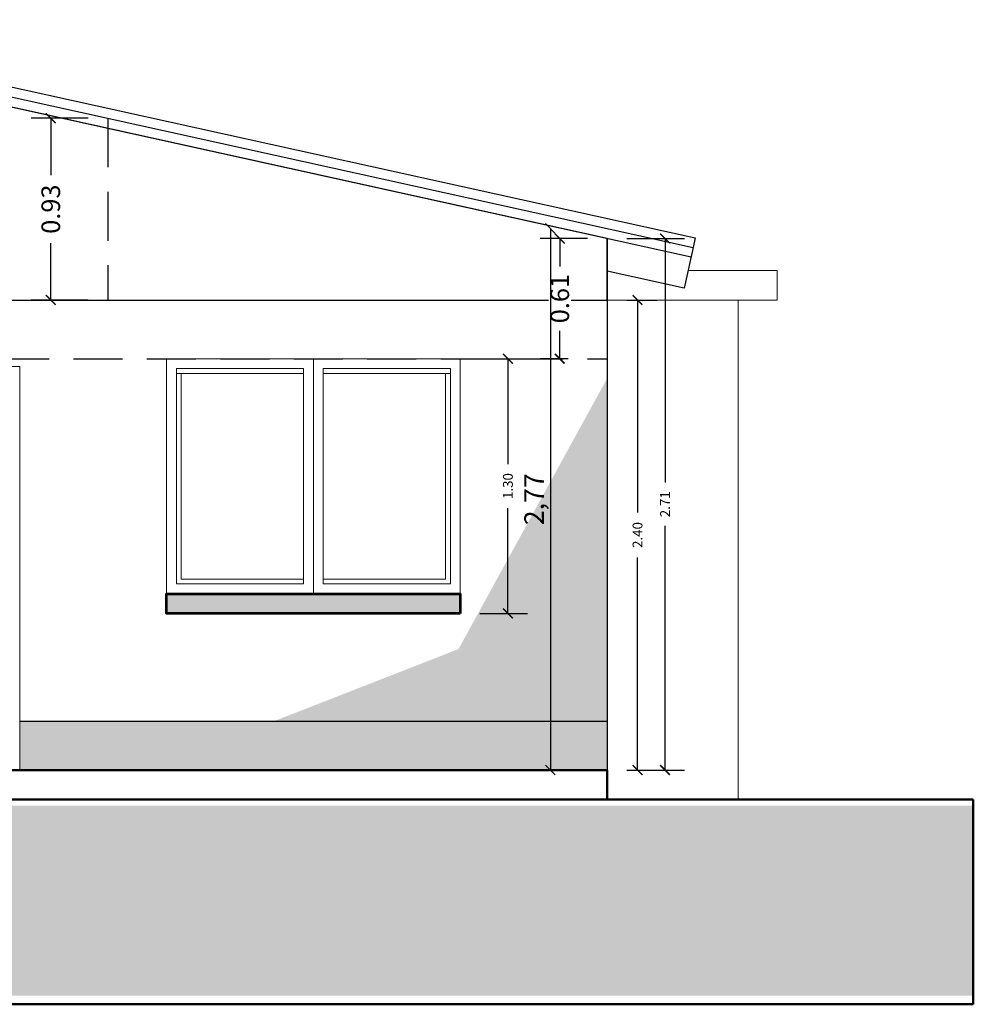
# Model space of a CAD drawing. Units: millimetres. Extents: x 0 to 5198, y 0 to 2558.
# Drawn here: x 2473 to 2478, y 1293 to 1298 of the extents above; entities that cross this region are included whole.
import ezdxf

# ---------------------------------------------------------------- set-up
doc = ezdxf.new("R2010")
doc.units = ezdxf.units.MM
doc.linetypes.add('HIDDEN', pattern=[0.375, 0.25, -0.125])
doc.linetypes.add('RAYITAS', pattern=[0.375, 0.25, -0.125])
for name, color, linetype, lineweight in [('00_corte_01_pri', 7, 'Continuous', 80), ('00_corte_05_quin', 7, 'Continuous', 20), ('2.- SEGMENTADA', 252, 'Continuous', 25), ('areas', 1, 'Continuous', 35), ('COTAS', 7, 'Continuous', 25)]:
    doc.layers.add(name, color=color, linetype=linetype, lineweight=lineweight)
for name, color, linetype in [('A BOTAGUAS', 7, 'Continuous'), ('A MURO 2', 7, 'Continuous'), ('A MUROS', 7, 'Continuous'), ('A ZOCALO', 7, 'Continuous'), ('CANALETAS', 5, 'Continuous')]:
    doc.layers.add(name, color=color, linetype=linetype)
doc.layers.add('Dibujo 2D - General_Pen_No__61', color=7, linetype='Continuous', lineweight=20, true_color=0x6a6a6a)
doc.styles.get("Standard").update_dxf_attribs({"font": 'arial.ttf'})
doc.dimstyles.new('Copy of Ne1', dxfattribs={"dimscale": 0, "dimtxt": 0.05, "dimasz": 0.05, "dimexe": 0.1, "dimexo": 0.1, "dimgap": 0.05, "dimtad": 0, "dimzin": 1, "dimdsep": 46, "dimtxsty": 'Standard', "dimblk1": 'ARCHTICK', "dimblk2": 'ARCHTICK', "dimsah": 1, "dimcen": -0.09, "dimclrd": 7, "dimclre": 252, "dimclrt": 7, "dimadec": 0, "dimazin": 0, "dimtfac": 1, "dimtofl": 0, "dimtmove": 1, "dimatfit": 3, "dimldrblk": 'ARCHTICK', "dimfxl": 1, "dimtolj": 1, "dimtzin": 1, "dimarcsym": 0})
doc.dimstyles.new('cota', dxfattribs={"dimtxt": 0.1, "dimasz": 0.05, "dimexe": 0, "dimexo": 0, "dimgap": 0.01, "dimtad": 1, "dimzin": 4, "dimtxsty": 'Standard', "dimblk": 'OBLIQUE', "dimcen": 0.1, "dimse1": 1, "dimse2": 1, "dimclrd": 256, "dimclre": 256, "dimclrt": 256, "dimadec": 0, "dimazin": 0, "dimtfac": 1, "dimtmove": 0, "dimatfit": 3, "dimldrblk": 'OBLIQUE', "dimfxl": 1, "dimlwd": -1, "dimarcsym": 0})
doc.dimstyles.new('Ne1', dxfattribs={"dimscale": 0, "dimtxt": 0.095, "dimasz": 0.05, "dimexe": 0.1, "dimexo": 0.1, "dimgap": 0.05, "dimtad": 0, "dimzin": 1, "dimdsep": 46, "dimtxsty": 'Standard', "dimblk1": 'ARCHTICK', "dimblk2": 'ARCHTICK', "dimsah": 1, "dimcen": -0.09, "dimclrd": 7, "dimclre": 252, "dimclrt": 7, "dimadec": 0, "dimazin": 0, "dimtfac": 1, "dimtofl": 0, "dimtmove": 1, "dimatfit": 3, "dimldrblk": 'ARCHTICK', "dimfxl": 1, "dimtolj": 1, "dimtzin": 1, "dimarcsym": 0})

# ---------------------------------------------------------------- blocks, each defined once
blk = doc.blocks.new('_ArchTick')
at = {"color": 0, "linetype": 'ByBlock', "const_width": 0.15}
blk.add_lwpolyline([(-0.5, -0.5), (0.5, 0.5)], dxfattribs=at)
blk = doc.blocks.new('*D673')
at = {"layer": 'COTAS', "color": 252, "lineweight": -2, "transparency": 16777216}
for p, q in [((2475.7031, 1296.017), (2475.946, 1296.017)), ((2475.7031, 1294.717), (2475.946, 1294.717))]:
    blk.add_line(p, q, dxfattribs=at)
at = {"layer": 'COTAS', "color": 7, "lineweight": -2, "transparency": 16777216}
for p, q in [((2475.846, 1296.017), (2475.846, 1295.4795)), ((2475.846, 1294.717), (2475.846, 1295.2545))]:
    blk.add_line(p, q, dxfattribs=at)
at = {"layer": 'Defpoints', "color": 0, "transparency": 16777216}
for p in [(2475.6031, 1296.017), (2475.846, 1296.017), (2475.6031, 1294.717)]:
    blk.add_point(p, dxfattribs=at)
at = {"layer": 'COTAS', "color": 7, "lineweight": -2, "transparency": 16777216, "xscale": 0.05, "yscale": 0.05, "zscale": 0.05}
for p, rotation in [((2475.846, 1296.017), 90), ((2475.846, 1294.717), 270)]:
    blk.add_blockref('_ArchTick', p, dxfattribs=dict(at, rotation=rotation))
at = {"layer": 'COTAS', "color": 7, "lineweight": 15, "transparency": 16777216, "insert": (2475.846, 1295.367), "char_height": 0.05, "attachment_point": 5, "rotation": 90}
blk.add_mtext('\\A1;1.30', dxfattribs=at)
blk = doc.blocks.new('*D689')
at = {"layer": 'Defpoints', "color": 0, "transparency": 16777216}
for p in [(2473.5118, 1297.2449), (2473.8027, 1297.2449), (2473.8027, 1296.317)]:
    blk.add_point(p, dxfattribs=at)
at = {"layer": 'Dibujo 2D - General_Pen_No__61', "color": 252, "lineweight": -2, "transparency": 16777216}
for p, q in [((2473.7027, 1297.2449), (2473.4118, 1297.2449)), ((2473.7027, 1296.317), (2473.4118, 1296.317))]:
    blk.add_line(p, q, dxfattribs=at)
at = {"layer": 'Dibujo 2D - General_Pen_No__61', "color": 7, "lineweight": -2, "transparency": 16777216}
for p, q in [((2473.5118, 1297.2449), (2473.5118, 1296.9543)), ((2473.5118, 1296.317), (2473.5118, 1296.6076))]:
    blk.add_line(p, q, dxfattribs=at)
at = {"layer": 'Dibujo 2D - General_Pen_No__61', "color": 7, "lineweight": -2, "transparency": 16777216, "xscale": 0.05, "yscale": 0.05, "zscale": 0.05}
for p, rotation in [((2473.5118, 1297.2449), 90), ((2473.5118, 1296.317), 270)]:
    blk.add_blockref('_ArchTick', p, dxfattribs=dict(at, rotation=rotation))
at = {"layer": 'Dibujo 2D - General_Pen_No__61', "color": 7, "lineweight": 0, "transparency": 16777216, "insert": (2473.5118, 1296.7809), "char_height": 0.095, "attachment_point": 5, "rotation": 90, "bg_fill": 3, "box_fill_scale": 1.1, "bg_fill_color": 256, "bg_fill_true_color": 13158600, "bg_fill_transparency": 0}
blk.add_mtext('\\A1;0.93', dxfattribs=at)
blk = doc.blocks.new('*D690')
at = {"layer": 'COTAS', "color": 252, "lineweight": -2, "transparency": 16777216}
for p, q in [((2476.4531, 1296.317), (2476.6079, 1296.317)), ((2476.4531, 1293.917), (2476.6079, 1293.917))]:
    blk.add_line(p, q, dxfattribs=at)
at = {"layer": 'COTAS', "color": 7, "lineweight": -2, "transparency": 16777216}
for p, q in [((2476.5079, 1296.317), (2476.5079, 1295.2322)), ((2476.5079, 1293.917), (2476.5079, 1295.0017))]:
    blk.add_line(p, q, dxfattribs=at)
at = {"layer": 'Defpoints', "color": 0, "transparency": 16777216}
for p in [(2476.3531, 1296.317), (2476.5079, 1296.317), (2476.3531, 1293.917)]:
    blk.add_point(p, dxfattribs=at)
at = {"layer": 'COTAS', "color": 7, "lineweight": -2, "transparency": 16777216, "xscale": 0.05, "yscale": 0.05, "zscale": 0.05}
for p, rotation in [((2476.5079, 1296.317), 90), ((2476.5079, 1293.917), 270)]:
    blk.add_blockref('_ArchTick', p, dxfattribs=dict(at, rotation=rotation))
at = {"layer": 'COTAS', "color": 7, "lineweight": 15, "transparency": 16777216, "insert": (2476.5079, 1295.117), "char_height": 0.05, "attachment_point": 5, "rotation": 90}
blk.add_mtext('\\A1;2.40', dxfattribs=at)
blk = doc.blocks.new('*D669')
at = {"layer": 'COTAS', "color": 252, "lineweight": -2, "transparency": 16777216}
for p, q in [((2476.4531, 1296.6312), (2476.7484, 1296.6312)), ((2476.4531, 1293.917), (2476.7484, 1293.917))]:
    blk.add_line(p, q, dxfattribs=at)
at = {"layer": 'COTAS', "color": 7, "lineweight": -2, "transparency": 16777216}
for p, q in [((2476.6484, 1296.6312), (2476.6484, 1295.3846)), ((2476.6484, 1293.917), (2476.6484, 1295.1636))]:
    blk.add_line(p, q, dxfattribs=at)
at = {"layer": 'Defpoints', "color": 0, "transparency": 16777216}
for p in [(2476.3531, 1296.6312), (2476.3531, 1293.917), (2476.6484, 1293.917)]:
    blk.add_point(p, dxfattribs=at)
at = {"layer": 'COTAS', "color": 7, "lineweight": -2, "transparency": 16777216, "xscale": 0.05, "yscale": 0.05, "zscale": 0.05}
for p, rotation in [((2476.6484, 1296.6312), 90), ((2476.6484, 1293.917), 270)]:
    blk.add_blockref('_ArchTick', p, dxfattribs=dict(at, rotation=rotation))
at = {"layer": 'COTAS', "color": 7, "lineweight": 15, "transparency": 16777216, "insert": (2476.6484, 1295.2741), "char_height": 0.05, "attachment_point": 5, "rotation": 90}
blk.add_mtext('\\A1;2.71', dxfattribs=at)
blk = doc.blocks.new('*D692')
at = {"layer": 'Defpoints', "color": 0, "transparency": 16777216}
for p in [(2476.1109, 1296.6312), (2476.3531, 1296.6312), (2476.2531, 1296.017)]:
    blk.add_point(p, dxfattribs=at)
at = {"layer": 'Dibujo 2D - General_Pen_No__61', "color": 252, "lineweight": -2, "transparency": 16777216}
for p, q in [((2476.2531, 1296.6312), (2476.0109, 1296.6312)), ((2476.1531, 1296.017), (2476.0109, 1296.017))]:
    blk.add_line(p, q, dxfattribs=at)
at = {"layer": 'Dibujo 2D - General_Pen_No__61', "color": 7, "lineweight": -2, "transparency": 16777216}
for p, q in [((2476.1109, 1296.6312), (2476.1109, 1296.4883)), ((2476.1109, 1296.017), (2476.1109, 1296.1599))]:
    blk.add_line(p, q, dxfattribs=at)
at = {"layer": 'Dibujo 2D - General_Pen_No__61', "color": 7, "lineweight": -2, "transparency": 16777216, "xscale": 0.05, "yscale": 0.05, "zscale": 0.05}
for p, rotation in [((2476.1109, 1296.6312), 90), ((2476.1109, 1296.017), 270)]:
    blk.add_blockref('_ArchTick', p, dxfattribs=dict(at, rotation=rotation))
at = {"layer": 'Dibujo 2D - General_Pen_No__61', "color": 7, "lineweight": 0, "transparency": 16777216, "insert": (2476.1109, 1296.3241), "char_height": 0.095, "attachment_point": 5, "rotation": 90, "bg_fill": 3, "box_fill_scale": 1.1, "bg_fill_color": 256, "bg_fill_true_color": 13158600, "bg_fill_transparency": 0}
blk.add_mtext('\\A1;0.61', dxfattribs=at)
blk = doc.blocks.new('_Oblique')
at = {"color": 0, "linetype": 'ByBlock', "lineweight": -2}
blk.add_line((-0.5, -0.5), (0.5, 0.5), dxfattribs=at)
blk = doc.blocks.new('*D679')
at = {"layer": 'COTAS', "transparency": 16777216}
blk.add_line((2476.0631, 1296.6824), (2476.0631, 1293.917), dxfattribs=at)
at = {"layer": 'Defpoints', "color": 0, "transparency": 16777216}
for p in [(2476.3531, 1296.6824), (2476.0631, 1293.917), (2476.3531, 1293.917)]:
    blk.add_point(p, dxfattribs=at)
at = {"layer": 'COTAS', "transparency": 16777216, "xscale": 0.05, "yscale": 0.05, "zscale": 0.05}
for p, rotation in [((2476.0631, 1296.6824), 90), ((2476.0631, 1293.917), 270)]:
    blk.add_blockref('_Oblique', p, dxfattribs=dict(at, rotation=rotation))
at = {"layer": 'COTAS', "transparency": 16777216, "insert": (2475.993, 1295.2997), "char_height": 0.1, "attachment_point": 5, "rotation": 90}
blk.add_mtext('2,77', dxfattribs=at)

msp = doc.modelspace()

# ---------------------------------------------------------------- hatches: boundary and pattern name
at = {"true_color": 0xed1f24}
h = msp.add_hatch(color=240, dxfattribs=at)
h.dxf.hatch_style = 1
h.paths.add_polyline_path([(2476.3531, 1295.917), (2475.5939, 1294.5347), (2476.2651, 1294.797), (2476.3531, 1294.917)])
at = {"true_color": 0x107f3a}
h = msp.add_hatch(color=116, dxfattribs=at)
h.dxf.hatch_style = 1
h.paths.add_polyline_path([(2476.3531, 1294.917), (2475.8031, 1294.167), (2476.3531, 1294.167)])
h = msp.add_hatch(color=2)
h.dxf.hatch_style = 1
h.paths.add_polyline_path([(2476.2651, 1294.797), (2474.6531, 1294.167), (2475.8031, 1294.167)])
at = {"layer": '00_corte_05_quin', "lineweight": 9}
h = msp.add_hatch(dxfattribs=at)
h.set_pattern_fill('GHIAIA4', color=252, scale=0.6, angle=360, pattern_type=2)
h.set_pattern_definition([(228.0128, (-260.43699, 322.725214), (-4.7999989393, -5.40000080496), [0.0807216, -7.9914528]), (184.9697, (-260.490988, 322.665214), (7.2000006309, 0.5999947842), [0.1385208, -13.713555]), (132.5104, (-260.62899, 322.653214), (5.999994431, -6.6000052043), [0.0976728, -9.6696192]), (267.2737, (-260.862988, 322.503214), (0.59999761064, 12.00000017698), [0.1261428, -12.4881348]), (292.8337, (-260.868988, 322.377214), (-3.00000594326, 7.19999784707), [0.123693, -12.2456238]), (357.2737, (-260.820988, 322.263214), (-12.00000017698, 0.59999761064), [0.1261428, -12.4881348]), (37.6942, (-260.694988, 322.257214), (-7.80000440737, -5.9999942431), [0.1668174, -16.5149094]), (72.2553, (-260.562988, 322.359214), (4.20000645762, 13.19999773874), [0.1574928, -15.5917926]), (121.4296, (-260.514988, 322.509214), (-4.8000049405, 7.7999970219), [0.12657, -12.5304438]), (175.2364, (-260.58099, 322.617214), (6.6000005678, -0.5999949196), [0.1444992, -7.0804578]), (222.3974, (-260.724988, 322.629214), (-7.20000441064, -6.59999524921), [0.1868688, -18.500025]), (138.8141, (-260.26899, 322.497214), (-4.2000017681, 3.599998388), [0.0637806, -6.3143064]), (171.4692, (-260.316988, 322.539214), (7.7999989709, -1.20000474602), [0.1213422, -12.0129066]), (225, (-260.437, 322.5572), (-2e-16, -0.600000186), [0.0848526, -0.7636752]), (203.1986, (-260.47899, 322.629214), (2.9999998384, 1.2000007952), [0.0456948, -4.523769]), (291.8014, (-260.52099, 322.61121), (-0.5999999463, 1.800000164), [0.0646218, -3.1664772]), (30.9638, (-260.49699, 322.55121), (1.7999988134, 1.20000149), [0.1049574, -3.3936138]), (161.5651, (-260.40699, 322.60521), (1.200000261, -0.599999042), [0.0758946, -1.8214722]), (16.3895, (-260.86899, 322.611214), (6.00000131905, 1.7999956259), [0.10632, -10.525707]), (70.3462, (-260.76699, 322.641214), (-2.3999971484, -6.60000128136), [0.0891966, -8.8304448]), (293.1986, (-260.40699, 322.725214), (-1.2000007952, 2.9999998384), [0.091389, -4.4780748]), (343.6105, (-260.37099, 322.641214), (-6.00000131905, 1.7999956259), [0.10632, -10.525707]), (339.444, (-260.86899, 322.239214), (-3.0000011067, 1.1999975979), [0.102528, -5.0238744]), (294.7751, (-260.77299, 322.203214), (-2.99999531355, 6.6000020531), [0.0859068, -8.5047858]), (66.8014, (-260.40099, 322.125214), (1.2000007952, 2.9999998384), [0.091389, -4.4780748]), (17.354, (-260.36499, 322.209214), (-7.80000121146, -2.39999670136), [0.1005786, -9.9572544]), (69.444, (-260.69499, 322.125214), (-1.1999975979, -3.0000011067), [0.051264, -5.0751384]), (101.3099, (-260.43699, 322.12521), (-0.5999985793, 2.4000004513), [0.030594, -3.0288174]), (165.9638, (-260.44299, 322.15521), (1.8000003276, -0.5999988344), [0.123693, -2.35017]), (186.009, (-260.56299, 322.185214), (5.99999985054, 0.5999995905), [0.11463, -11.3483538]), (303.6901, (-260.49699, 322.49721), (-0.600000801, 1.199999735), [0.0865332, -2.0767974]), (353.1572, (-260.448988, 322.425214), (10.19999961929, -1.20000479875), [0.1510764, -14.9565378]), (60.9454, (-260.29899, 322.407214), (-2.4000000163, -4.2000002307), [0.0617736, -6.1156044]), (90, (-260.269, 322.4612), (-0.6, 0.6), [0.036, -0.564]), (120.2564, (-260.57499, 322.203214), (2.3999969321, -4.2000014735), [0.0833544, -8.252112]), (48.0128, (-260.61699, 322.275214), (4.7999989393, 5.40000080496), [0.1614432, -7.9107312]), (360, (-260.509, 322.3952), (0.6, 0.6), [0.156, -0.444]), (325.3048, (-260.35299, 322.395214), (-5.9999965554, 4.20000516576), [0.0948684, -9.3919644]), (254.0546, (-260.27499, 322.34121), (-0.5999999336, -2.400000076), [0.0873612, -4.2807048]), (207.646, (-260.298988, 322.257214), (-11.3999974843, -6.0000046279), [0.142239, -14.0816844]), (175.4261, (-260.424988, 322.191214), (-7.80000033499, 0.5999968807), [0.1504794, -14.8974444])])
h.paths.add_polyline_path([(2478.2227, 1293.7347), (2474.2712, 1293.7347), (2474.2712, 1293.7347), (2468.8586, 1293.7347), (2468.8586, 1293.7347), (2466.2937, 1293.737), (2466.2937, 1292.767), (2478.2227, 1292.7647)])
at = {"layer": 'areas', "true_color": 0x636466}
h = msp.add_hatch(dxfattribs=at)
h.set_pattern_fill('ANGLE', color=251, angle=180)
h.set_pattern_definition([(180, (4893.056, 2618.333), (-9e-16, -6.985), [5.08, -1.905]), (270, (4893.056, 2618.333), (6.985, -1e-15), [5.08, -1.905])])
h.paths.add_polyline_path([(2474.1031, 1294.817), (2474.8531, 1294.817), (2474.8531, 1295.967), (2474.8531, 1296.017), (2474.1031, 1296.017)])
h.paths.add_polyline_path([(2474.8031, 1294.892), (2474.8031, 1294.867), (2474.1531, 1294.867), (2474.1531, 1295.967), (2474.8031, 1295.967)], flags=16)
h.paths.add_polyline_path([(2474.8531, 1294.867), (2474.8531, 1294.817), (2475.6031, 1294.817), (2475.6031, 1296.017), (2474.8531, 1296.017)])
h.paths.add_polyline_path([(2474.9031, 1295.967), (2475.5531, 1295.967), (2475.5531, 1294.867), (2474.9031, 1294.867)], flags=16)
h.paths.add_polyline_path([(2474.9031, 1295.942), (2475.5281, 1295.942), (2475.5281, 1294.892), (2474.9031, 1294.892)], flags=0)
at = {"layer": 'CANALETAS', "linetype": 'RAYITAS', "lineweight": 20, "ltscale": 0.05, "true_color": 0x105689, "transparency": 33554687}
h = msp.add_hatch(color=146, dxfattribs=at)
h.dxf.hatch_style = 1
h.paths.add_polyline_path([(2474.1031, 1294.717), (2475.6031, 1294.717), (2475.6031, 1294.817), (2474.1031, 1294.817)])
h = msp.add_hatch(color=146, dxfattribs=at)
h.dxf.hatch_style = 1
h.paths.add_polyline_path([(2474.1031, 1293.917), (2475.6031, 1293.917), (2475.6031, 1294.167), (2474.1031, 1294.167)])
h.paths.add_polyline_path([(2473.3531, 1293.917), (2474.1031, 1293.917), (2474.1031, 1294.167), (2473.3531, 1294.167)])
h.paths.add_polyline_path([(2475.6031, 1293.917), (2476.3531, 1293.917), (2476.3531, 1294.167), (2475.6031, 1294.167)])
h.paths.add_polyline_path([(2471.8527, 1293.917), (2472.3531, 1293.917), (2472.3531, 1294.167), (2471.8527, 1294.167)])

# ---------------------------------------------------------------- linework, layer by layer
at = {"lineweight": 20}
for p, q in [((2474.1531, 1295.967), (2474.8031, 1295.967)), ((2474.1531, 1295.967), (2474.1531, 1294.867)), ((2474.8531, 1295.967), (2474.8531, 1294.817)), ((2474.9031, 1295.967), (2475.5531, 1295.967)), ((2474.8031, 1295.942), (2474.1531, 1295.942)), ((2474.1781, 1295.942), (2474.1781, 1294.892)), ((2474.8031, 1294.867), (2474.8031, 1295.942)), ((2474.9031, 1295.942), (2474.9031, 1294.867)), ((2475.5531, 1295.942), (2474.9031, 1295.942)), ((2474.1531, 1294.867), (2474.8031, 1294.867)), ((2474.8031, 1294.892), (2474.1781, 1294.892)), ((2474.9031, 1294.867), (2475.5531, 1294.867)), ((2474.1031, 1294.717), (2475.6031, 1294.717))]:
    msp.add_line(p, q, dxfattribs=at)
at = {"lineweight": 30}
msp.add_line((2473.3531, 1294.167), (2476.3531, 1294.167), dxfattribs=at)
at = {"lineweight": 50}
for p, q in [((2473.2531, 1293.917), (2476.3531, 1293.917)), ((2476.3531, 1293.917), (2476.3531, 1293.767)), ((2473.2531, 1293.767), (2478.2227, 1293.767)), ((2478.2227, 1293.767), (2478.2227, 1292.7209)), ((2478.2227, 1292.7209), (2466.2937, 1292.7209))]:
    msp.add_line(p, q, dxfattribs=at)
at = {"lineweight": 15}
msp.add_lwpolyline([(2475.6031, 1294.717), (2474.1031, 1294.717), (2474.1031, 1296.017), (2475.6031, 1296.017)], close=True, dxfattribs=at)
at = {"lineweight": 53}
msp.add_lwpolyline([(2475.6031, 1294.717), (2474.1031, 1294.717), (2474.1031, 1294.817), (2475.6031, 1294.817)], close=True, dxfattribs=at)
at = {"layer": '00_corte_01_pri', "lineweight": 30}
for p, q in [((2471.7527, 1297.7483), (2476.8031, 1296.6344)), ((2471.7527, 1297.6971), (2476.7923, 1296.5856)), ((2471.8527, 1297.6238), (2476.7815, 1296.5367)), ((2476.3531, 1296.6312), (2476.3531, 1293.917)), ((2476.8031, 1296.6344), (2476.7923, 1296.5856)), ((2476.7923, 1296.5856), (2476.7464, 1296.3777)), ((2476.7464, 1296.3777), (2476.3531, 1296.4644))]:
    msp.add_line(p, q, dxfattribs=at)
at = {"layer": '2.- SEGMENTADA', "linetype": 'HIDDEN'}
for p, q in [((2473.8027, 1297.2449), (2473.8027, 1296.317)), ((2468.7531, 1296.017), (2476.3531, 1296.017))]:
    msp.add_line(p, q, dxfattribs=at)
at = {"layer": 'A BOTAGUAS', "linetype": 'Continuous', "lineweight": 35}
msp.add_line((2475.6031, 1294.717), (2474.1031, 1294.717), dxfattribs=at)
at = {"layer": 'A MURO 2', "color": 7, "linetype": 'Continuous', "lineweight": 35}
msp.add_line((2476.3531, 1296.317), (2476.3531, 1296.317), dxfattribs=at)
at = {"layer": 'A MUROS', "linetype": 'Continuous', "lineweight": 18}
for p, q in [((2476.7661, 1296.467), (2477.2217, 1296.4669)), ((2477.2217, 1296.317), (2477.2217, 1296.4669)), ((2477.0217, 1296.317), (2477.0217, 1293.767)), ((2474.8531, 1296.017), (2474.8531, 1294.867)), ((2474.1531, 1295.967), (2474.1531, 1294.867)), ((2474.8031, 1295.967), (2474.1531, 1295.967)), ((2474.8031, 1294.892), (2474.8031, 1295.967)), ((2474.9031, 1295.967), (2474.9031, 1294.867)), ((2475.5531, 1295.967), (2474.9031, 1295.967)), ((2475.5531, 1294.867), (2475.5531, 1295.967)), ((2474.1781, 1295.942), (2474.1781, 1294.892)), ((2474.8031, 1295.942), (2474.1781, 1295.942)), ((2475.5281, 1295.942), (2474.9031, 1295.942)), ((2475.5281, 1294.892), (2475.5281, 1295.942)), ((2474.1531, 1294.867), (2474.8031, 1294.867)), ((2474.9031, 1294.892), (2475.5281, 1294.892)), ((2474.9031, 1294.867), (2475.5531, 1294.867))]:
    msp.add_line(p, q, dxfattribs=at)
at = {"layer": 'A MUROS', "linetype": 'Continuous', "lineweight": 20}
for p, q in [((2474.1031, 1296.017), (2474.1031, 1294.717)), ((2475.6031, 1294.717), (2475.6031, 1296.017))]:
    msp.add_line(p, q, dxfattribs=at)
at = {"layer": 'A MUROS', "linetype": 'Continuous', "lineweight": 18}
msp.add_lwpolyline([(2472.3531, 1293.917), (2473.3531, 1293.917), (2473.3531, 1295.977), (2472.3531, 1295.977)], close=True, dxfattribs=at)
at = {"layer": 'A ZOCALO', "linetype": 'HIDDEN', "lineweight": 20, "ltscale": 0.3}
msp.add_line((2468.7531, 1296.317), (2476.3531, 1296.317), dxfattribs=at)

# ---------------------------------------------------------------- dimensions: what is measured, and where the dimension line sits
at = {"layer": 'COTAS', "color": 219, "lineweight": 15, "true_color": 0x642165}
for base, p1, p2, picture, middle in [((2476.6484, 1293.917), (2476.3531, 1296.6312), (2476.3531, 1293.917), '*D669', (2476.6484, 1295.2741)), ((2476.5079, 1296.317), (2476.3531, 1293.917), (2476.3531, 1296.317), '*D690', (2476.5079, 1295.117))]:
    dim = msp.add_linear_dim(base=base, p1=p1, p2=p2, angle=90, dimstyle='Copy of Ne1', override={"dimscale": 1}, dxfattribs=at)
    dim.commit()
    dim.dimension.update_dxf_attribs({"geometry": picture, "text_midpoint": middle})
dim = msp.add_aligned_dim(p1=(2475.6031, 1294.717), p2=(2475.6031, 1296.017), distance=-0.2429, dimstyle='Copy of Ne1', override={"dimscale": 1}, dxfattribs=at)
dim.commit()
dim.dimension.update_dxf_attribs({"geometry": '*D673', "text_midpoint": (2475.846, 1295.367)})

# ---------------------------------------------------------------- next in the draw order: dimensions: what is measured, and where the dimension line sits
at = {"layer": 'Dibujo 2D - General_Pen_No__61', "lineweight": 0}
dim = msp.add_linear_dim(base=(2473.5118, 1297.2449), p1=(2473.8027, 1296.317), p2=(2473.8027, 1297.2449), angle=90, dimstyle='Ne1', override={"dimscale": 1, "dimtfill": 1}, dxfattribs=at)
dim.commit()
dim.dimension.update_dxf_attribs({"geometry": '*D689', "text_midpoint": (2473.5118, 1296.7809)})

# ---------------------------------------------------------------- next in the draw order: linework, layer by layer
at = {"layer": 'Defpoints', "color": 40, "lineweight": 30, "true_color": 0xf8d731}
msp.add_lwpolyline([(2471.8527, 1297.6238), (2471.8527, 1296.317), (2476.3531, 1296.317), (2476.3531, 1296.6312), (2471.8527, 1297.6238)], dxfattribs=at)

# ---------------------------------------------------------------- next in the draw order: dimensions: what is measured, and where the dimension line sits
at = {"layer": 'Dibujo 2D - General_Pen_No__61', "lineweight": 0}
dim = msp.add_linear_dim(base=(2476.1109, 1296.6312), p1=(2476.2531, 1296.017), p2=(2476.3531, 1296.6312), angle=90, dimstyle='Ne1', override={"dimscale": 1, "dimtfill": 1}, dxfattribs=at)
dim.commit()
dim.dimension.update_dxf_attribs({"geometry": '*D692', "text_midpoint": (2476.1109, 1296.3241)})

# ---------------------------------------------------------------- next in the draw order: linework, layer by layer
at = {"layer": 'A MUROS', "linetype": 'Continuous', "lineweight": 18}
msp.add_line((2476.3531, 1296.317), (2477.2217, 1296.317), dxfattribs=at)

# ---------------------------------------------------------------- next in the draw order: dimensions: what is measured, and where the dimension line sits
at = {"layer": 'COTAS'}
dim = msp.add_linear_dim(base=(2476.0631, 1293.917), p1=(2476.3531, 1296.6824), p2=(2476.3531, 1293.917), angle=90, dimstyle='cota', dxfattribs=at)
dim.commit()
dim.dimension.update_dxf_attribs({"geometry": '*D679', "text_midpoint": (2475.993, 1295.2997)})

doc.saveas('drawing.dxf')
